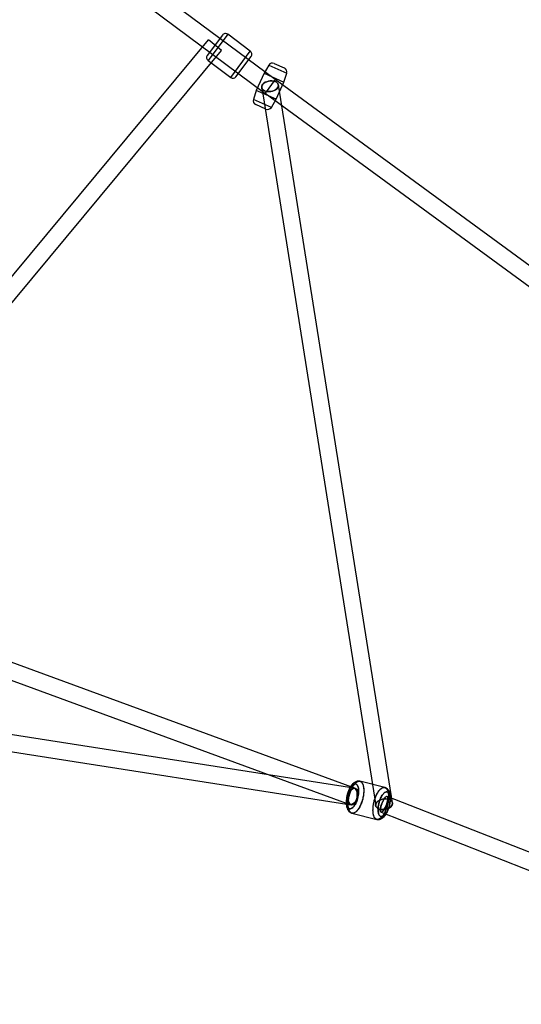
# Model space of a CAD drawing. Extents: x -13947 to 11770, y 5069 to 9665.
# Drawn here: x -5961 to -5427, y 5660 to 6708 of the extents above; entities that cross this region are included whole.
import ezdxf

# ---------------------------------------------------------------- set-up
doc = ezdxf.new("R2010")
doc.units = 0

msp = doc.modelspace()

# ---------------------------------------------------------------- linework, layer by layer
at = {"color": 7, "linetype": 'Continuous'}
for p, q in [((-5689.1, 6644.6), (-6099.3, 6949.6)), ((-6110, 6935.2), (-5699.9, 6630.2)), ((-5760.2, 6686.8), (-6228.9, 6123.2)), ((-5745.2, 6691.9), (-5761.3, 6670.3)), ((-5745.2, 6691.9), (-5761.3, 6670.3)), ((-5739.6, 6692.7), (-5760.5, 6664.7)), ((-5739.6, 6692.7), (-5760.5, 6664.7)), ((-5746.3, 6675.3), (-5760.1, 6686.8)), ((-5746.3, 6675.3), (-5760.1, 6686.8)), ((-5715.5, 6674.8), (-5739.6, 6692.7)), ((-6215.1, 6111.7), (-5746.3, 6675.3)), ((-5736.4, 6646.8), (-5715.5, 6674.8)), ((-5736.4, 6646.8), (-5715.5, 6674.8)), ((-5730.8, 6647.6), (-5714.7, 6669.2)), ((-5730.8, 6647.6), (-5714.7, 6669.2)), ((-5760.5, 6664.7), (-5736.4, 6646.8)), ((-5695.9, 6659.9), (-5700.9, 6651.2)), ((-5695.9, 6659.9), (-5676.8, 6651.4)), ((-5695.9, 6659.9), (-5676.8, 6651.4)), ((-5690.1, 6661.7), (-5679.3, 6656.9)), ((-5690.1, 6661.7), (-5679.3, 6656.9)), ((-5700.9, 6651.2), (-5709.1, 6633)), ((-5700.9, 6651.2), (-5679.9, 6641.8)), ((-5700.9, 6651.2), (-5679.9, 6641.8)), ((-5689.2, 6644.7), (-5699.8, 6630.2)), ((-5689.2, 6644.7), (-5699.8, 6630.2)), ((-5689.1, 6644.6), (-5699.8, 6630.2)), ((-5689.1, 6644.6), (-5699.8, 6630.2)), ((-3755, 5227.9), (-5689.2, 6644.7)), ((-5679.9, 6641.8), (-5676.8, 6651.4)), ((-5703.4, 6636), (-5582, 5871.8)), ((-5703.4, 6636), (-5582, 5871.8)), ((-5688.1, 6623.6), (-5679.9, 6641.8)), ((-5564.2, 5874.6), (-5685.6, 6638.8)), ((-5564.2, 5874.6), (-5685.6, 6638.8)), ((-5709.1, 6633), (-5712.2, 6623.4)), ((-5693.1, 6614.9), (-5712.2, 6623.4)), ((-5693.1, 6614.9), (-5712.2, 6623.4)), ((-5688.1, 6623.6), (-5709.1, 6633)), ((-5688.1, 6623.6), (-5709.1, 6633)), ((-5699.8, 6630.2), (-3765.6, 5213.4)), ((-5693.1, 6614.9), (-5688.1, 6623.6)), ((-5698.9, 6613.1), (-5709.7, 6617.9)), ((-5698.9, 6613.1), (-5709.7, 6617.9)), ((-5603.5, 5890), (-6218.9, 6115.9)), ((-5603.5, 5890), (-6218.9, 6115.9)), ((-6225.1, 6099), (-5609.7, 5873.1)), ((-6225.1, 6099), (-5609.7, 5873.1)), ((-5605.2, 5890.5), (-6091.2, 5966.3)), ((-5605.2, 5890.5), (-6091.2, 5966.3)), ((-6094, 5948.5), (-5608, 5872.7)), ((-6094, 5948.5), (-5608, 5872.7)), ((-5572.4, 5891.1), (-5598.8, 5897.7)), ((-5572.4, 5891.1), (-5598.8, 5897.7)), ((-5090.5, 5693.3), (-5569.8, 5881.6)), ((-5090.5, 5693.3), (-5569.8, 5881.6)), ((-5607.3, 5863.7), (-5580.9, 5857.1)), ((-5607.3, 5863.7), (-5580.9, 5857.1)), ((-5576.4, 5864.8), (-5097.1, 5676.5)), ((-5576.4, 5864.8), (-5097.1, 5676.5))]:
    msp.add_line(p, q, dxfattribs=at)
for points in [[(-5694.5, 6643.1), (-5692.7, 6643.2), (-5691, 6643), (-5689.4, 6642.6), (-5688, 6642), (-5686.9, 6641.1), (-5686.1, 6640.2), (-5685.7, 6639.1), (-5685.6, 6638), (-5685.9, 6636.8), (-5686.5, 6635.7), (-5687.4, 6634.6), (-5688.7, 6633.6), (-5690.2, 6632.8), (-5691.8, 6632.2), (-5693.6, 6631.8), (-5695.4, 6631.7), (-5697.2, 6631.7), (-5698.8, 6632), (-5700.3, 6632.5), (-5701.6, 6633.3), (-5702.5, 6634.1), (-5703.2, 6635.2), (-5703.4, 6636.3), (-5703.3, 6637.4), (-5702.9, 6638.6), (-5702.1, 6639.7), (-5701, 6640.7), (-5699.6, 6641.6), (-5698, 6642.3), (-5696.3, 6642.8)], [(-5694.5, 6643.1), (-5696.3, 6642.8), (-5698, 6642.3), (-5699.6, 6641.6), (-5701, 6640.7), (-5702.1, 6639.7), (-5702.9, 6638.6), (-5703.3, 6637.4), (-5703.4, 6636.3), (-5703.2, 6635.2), (-5702.5, 6634.1), (-5701.6, 6633.3), (-5700.3, 6632.5), (-5698.8, 6632), (-5697.2, 6631.7), (-5695.4, 6631.7), (-5693.6, 6631.8), (-5691.8, 6632.2), (-5690.2, 6632.8), (-5688.7, 6633.6), (-5687.4, 6634.6), (-5686.5, 6635.7), (-5685.9, 6636.8), (-5685.6, 6638), (-5685.7, 6639.1), (-5686.1, 6640.2), (-5686.9, 6641.1), (-5688, 6642), (-5689.4, 6642.6), (-5691, 6643), (-5692.7, 6643.2)], [(-5694.5, 6643.1), (-5692.7, 6643.2), (-5691, 6643), (-5689.4, 6642.6), (-5688, 6642), (-5686.9, 6641.1), (-5686.1, 6640.2), (-5685.7, 6639.1), (-5685.6, 6638), (-5685.9, 6636.8), (-5686.5, 6635.7), (-5687.4, 6634.6), (-5688.7, 6633.6), (-5690.2, 6632.8), (-5691.8, 6632.2), (-5693.6, 6631.8), (-5695.4, 6631.7), (-5697.2, 6631.7), (-5698.8, 6632), (-5700.3, 6632.5), (-5701.6, 6633.3), (-5702.5, 6634.1), (-5703.2, 6635.2), (-5703.4, 6636.3), (-5703.3, 6637.4), (-5702.9, 6638.6), (-5702.1, 6639.7), (-5701, 6640.7), (-5699.6, 6641.6), (-5698, 6642.3), (-5696.3, 6642.8)], [(-5694.5, 6643.1), (-5696.3, 6642.8), (-5698, 6642.3), (-5699.6, 6641.6), (-5701, 6640.7), (-5702.1, 6639.7), (-5702.9, 6638.6), (-5703.3, 6637.4), (-5703.4, 6636.3), (-5703.2, 6635.2), (-5702.5, 6634.1), (-5701.6, 6633.3), (-5700.3, 6632.5), (-5698.8, 6632), (-5697.2, 6631.7), (-5695.4, 6631.7), (-5693.6, 6631.8), (-5691.8, 6632.2), (-5690.2, 6632.8), (-5688.7, 6633.6), (-5687.4, 6634.6), (-5686.5, 6635.7), (-5685.9, 6636.8), (-5685.6, 6638), (-5685.7, 6639.1), (-5686.1, 6640.2), (-5686.9, 6641.1), (-5688, 6642), (-5689.4, 6642.6), (-5691, 6643), (-5692.7, 6643.2)], [(-5612.6, 5880.6), (-5612.3, 5882.2), (-5611.9, 5883.8), (-5611.3, 5885.5), (-5610.9, 5886.7), (-5610.4, 5887.9), (-5609.8, 5889.1), (-5609.3, 5890.2), (-5608.6, 5891.1), (-5608, 5892), (-5607.4, 5892.8), (-5606.7, 5893.4), (-5605.9, 5894.1), (-5605.1, 5894.5), (-5604.4, 5894.7), (-5603.6, 5894.8), (-5602.9, 5894.6), (-5602.3, 5894.2), (-5601.8, 5893.7), (-5601.4, 5893.1), (-5601.1, 5892.4), (-5600.7, 5891.6), (-5600.5, 5890.7), (-5600.3, 5889.6), (-5600.2, 5888.5), (-5600.2, 5887.4), (-5600.2, 5885.8), (-5600.3, 5884.2), (-5600.6, 5882.6), (-5600.9, 5881), (-5601.3, 5879.4), (-5601.8, 5877.7), (-5602.3, 5876.5), (-5602.8, 5875.3), (-5603.3, 5874.1), (-5603.9, 5873), (-5604.5, 5872.1), (-5605.1, 5871.2), (-5605.8, 5870.4), (-5606.4, 5869.8), (-5607.3, 5869.1), (-5608.1, 5868.7), (-5608.8, 5868.5), (-5609.5, 5868.4), (-5610.2, 5868.6), (-5610.9, 5869), (-5611.3, 5869.5), (-5611.7, 5870.1), (-5612.1, 5870.8), (-5612.4, 5871.6), (-5612.6, 5872.5), (-5612.8, 5873.6), (-5612.9, 5874.7), (-5613, 5875.8), (-5612.9, 5877.4), (-5612.8, 5879)], [(-5612.6, 5880.6), (-5612.8, 5879), (-5612.9, 5877.4), (-5613, 5875.8), (-5612.9, 5874.7), (-5612.8, 5873.6), (-5612.6, 5872.5), (-5612.4, 5871.6), (-5612.1, 5870.8), (-5611.7, 5870.1), (-5611.3, 5869.5), (-5610.9, 5869), (-5610.2, 5868.6), (-5609.5, 5868.4), (-5608.8, 5868.5), (-5608.1, 5868.7), (-5607.3, 5869.1), (-5606.4, 5869.8), (-5605.8, 5870.4), (-5605.1, 5871.2), (-5604.5, 5872.1), (-5603.9, 5873), (-5603.3, 5874.1), (-5602.8, 5875.3), (-5602.3, 5876.5), (-5601.8, 5877.7), (-5601.3, 5879.4), (-5600.9, 5881), (-5600.6, 5882.6), (-5600.3, 5884.2), (-5600.2, 5885.8), (-5600.2, 5887.4), (-5600.2, 5888.5), (-5600.3, 5889.6), (-5600.5, 5890.7), (-5600.7, 5891.6), (-5601.1, 5892.4), (-5601.4, 5893.1), (-5601.8, 5893.7), (-5602.3, 5894.2), (-5602.9, 5894.6), (-5603.6, 5894.8), (-5604.4, 5894.7), (-5605.1, 5894.5), (-5605.9, 5894.1), (-5606.7, 5893.4), (-5607.4, 5892.8), (-5608, 5892), (-5608.6, 5891.1), (-5609.3, 5890.2), (-5609.8, 5889.1), (-5610.4, 5887.9), (-5610.9, 5886.7), (-5611.3, 5885.5), (-5611.9, 5883.8), (-5612.3, 5882.2)], [(-5612.6, 5880.6), (-5612.3, 5882.2), (-5611.9, 5883.8), (-5611.3, 5885.5), (-5610.9, 5886.7), (-5610.4, 5887.9), (-5609.8, 5889.1), (-5609.3, 5890.2), (-5608.6, 5891.1), (-5608, 5892), (-5607.4, 5892.8), (-5606.7, 5893.4), (-5605.9, 5894.1), (-5605.1, 5894.5), (-5604.4, 5894.7), (-5603.6, 5894.8), (-5602.9, 5894.6), (-5602.3, 5894.2), (-5601.8, 5893.7), (-5601.4, 5893.1), (-5601.1, 5892.4), (-5600.7, 5891.6), (-5600.5, 5890.7), (-5600.3, 5889.6), (-5600.2, 5888.5), (-5600.2, 5887.4), (-5600.2, 5885.8), (-5600.3, 5884.2), (-5600.6, 5882.6), (-5600.9, 5881), (-5601.3, 5879.4), (-5601.8, 5877.7), (-5602.3, 5876.5), (-5602.8, 5875.3), (-5603.3, 5874.1), (-5603.9, 5873), (-5604.5, 5872.1), (-5605.1, 5871.2), (-5605.8, 5870.4), (-5606.4, 5869.8), (-5607.3, 5869.1), (-5608.1, 5868.7), (-5608.8, 5868.5), (-5609.5, 5868.4), (-5610.2, 5868.6), (-5610.9, 5869), (-5611.3, 5869.5), (-5611.7, 5870.1), (-5612.1, 5870.8), (-5612.4, 5871.6), (-5612.6, 5872.5), (-5612.8, 5873.6), (-5612.9, 5874.7), (-5613, 5875.8), (-5612.9, 5877.4), (-5612.8, 5879)], [(-5612.6, 5880.6), (-5612.8, 5879), (-5612.9, 5877.4), (-5613, 5875.8), (-5612.9, 5874.7), (-5612.8, 5873.6), (-5612.6, 5872.5), (-5612.4, 5871.6), (-5612.1, 5870.8), (-5611.7, 5870.1), (-5611.3, 5869.5), (-5610.9, 5869), (-5610.2, 5868.6), (-5609.5, 5868.4), (-5608.8, 5868.5), (-5608.1, 5868.7), (-5607.3, 5869.1), (-5606.4, 5869.8), (-5605.8, 5870.4), (-5605.1, 5871.2), (-5604.5, 5872.1), (-5603.9, 5873), (-5603.3, 5874.1), (-5602.8, 5875.3), (-5602.3, 5876.5), (-5601.8, 5877.7), (-5601.3, 5879.4), (-5600.9, 5881), (-5600.6, 5882.6), (-5600.3, 5884.2), (-5600.2, 5885.8), (-5600.2, 5887.4), (-5600.2, 5888.5), (-5600.3, 5889.6), (-5600.5, 5890.7), (-5600.7, 5891.6), (-5601.1, 5892.4), (-5601.4, 5893.1), (-5601.8, 5893.7), (-5602.3, 5894.2), (-5602.9, 5894.6), (-5603.6, 5894.8), (-5604.4, 5894.7), (-5605.1, 5894.5), (-5605.9, 5894.1), (-5606.7, 5893.4), (-5607.4, 5892.8), (-5608, 5892), (-5608.6, 5891.1), (-5609.3, 5890.2), (-5609.8, 5889.1), (-5610.4, 5887.9), (-5610.9, 5886.7), (-5611.3, 5885.5), (-5611.9, 5883.8), (-5612.3, 5882.2)], [(-5601.2, 5881.6), (-5601.7, 5879.9), (-5602.4, 5878.2), (-5603.3, 5876.7), (-5604.3, 5875.3), (-5605.4, 5874.3), (-5606.6, 5873.5), (-5607.7, 5873.1), (-5608.9, 5873), (-5609.9, 5873.2), (-5610.8, 5873.8), (-5611.5, 5874.8), (-5612, 5876), (-5612.3, 5877.4), (-5612.4, 5879), (-5612.2, 5880.7), (-5611.8, 5882.5), (-5611.1, 5884.2), (-5610.3, 5885.8), (-5609.4, 5887.2), (-5608.3, 5888.4), (-5607.1, 5889.4), (-5606, 5890), (-5604.8, 5890.2), (-5603.8, 5890.1), (-5602.8, 5889.7), (-5602, 5888.9), (-5601.4, 5887.9), (-5601, 5886.5), (-5600.8, 5885), (-5600.9, 5883.3)], [(-5601.2, 5881.6), (-5600.9, 5883.3), (-5600.8, 5885), (-5601, 5886.5), (-5601.4, 5887.9), (-5602, 5888.9), (-5602.8, 5889.7), (-5603.8, 5890.1), (-5604.8, 5890.2), (-5606, 5890), (-5607.1, 5889.4), (-5608.3, 5888.4), (-5609.4, 5887.2), (-5610.3, 5885.8), (-5611.1, 5884.2), (-5611.8, 5882.5), (-5612.2, 5880.7), (-5612.4, 5879), (-5612.3, 5877.4), (-5612, 5876), (-5611.5, 5874.8), (-5610.8, 5873.8), (-5609.9, 5873.2), (-5608.9, 5873), (-5607.7, 5873.1), (-5606.6, 5873.5), (-5605.4, 5874.3), (-5604.3, 5875.3), (-5603.3, 5876.7), (-5602.4, 5878.2), (-5601.7, 5879.9)], [(-5601.2, 5881.6), (-5601.7, 5879.9), (-5602.4, 5878.2), (-5603.3, 5876.7), (-5604.3, 5875.3), (-5605.4, 5874.3), (-5606.6, 5873.5), (-5607.7, 5873.1), (-5608.9, 5873), (-5609.9, 5873.2), (-5610.8, 5873.8), (-5611.5, 5874.8), (-5612, 5876), (-5612.3, 5877.4), (-5612.4, 5879), (-5612.2, 5880.7), (-5611.8, 5882.5), (-5611.1, 5884.2), (-5610.3, 5885.8), (-5609.4, 5887.2), (-5608.3, 5888.4), (-5607.1, 5889.4), (-5606, 5890), (-5604.8, 5890.2), (-5603.8, 5890.1), (-5602.8, 5889.7), (-5602, 5888.9), (-5601.4, 5887.9), (-5601, 5886.5), (-5600.8, 5885), (-5600.9, 5883.3)], [(-5601.2, 5881.6), (-5600.9, 5883.3), (-5600.8, 5885), (-5601, 5886.5), (-5601.4, 5887.9), (-5602, 5888.9), (-5602.8, 5889.7), (-5603.8, 5890.1), (-5604.8, 5890.2), (-5606, 5890), (-5607.1, 5889.4), (-5608.3, 5888.4), (-5609.4, 5887.2), (-5610.3, 5885.8), (-5611.1, 5884.2), (-5611.8, 5882.5), (-5612.2, 5880.7), (-5612.4, 5879), (-5612.3, 5877.4), (-5612, 5876), (-5611.5, 5874.8), (-5610.8, 5873.8), (-5609.9, 5873.2), (-5608.9, 5873), (-5607.7, 5873.1), (-5606.6, 5873.5), (-5605.4, 5874.3), (-5604.3, 5875.3), (-5603.3, 5876.7), (-5602.4, 5878.2), (-5601.7, 5879.9)], [(-5611.4, 5881.6), (-5611.5, 5879.8), (-5611.4, 5878.1), (-5611.1, 5876.5), (-5610.6, 5875.1), (-5610, 5874), (-5609.2, 5873.2), (-5608.3, 5872.8), (-5607.3, 5872.7), (-5606.3, 5873), (-5605.3, 5873.6), (-5604.4, 5874.5), (-5603.5, 5875.8), (-5602.8, 5877.3), (-5602.2, 5878.9), (-5601.8, 5880.7), (-5601.6, 5882.5), (-5601.7, 5884.3), (-5601.9, 5885.9), (-5602.3, 5887.4), (-5602.8, 5888.7), (-5603.6, 5889.6), (-5604.4, 5890.2), (-5605.3, 5890.5), (-5606.3, 5890.4), (-5607.3, 5890), (-5608.3, 5889.2), (-5609.2, 5888.1), (-5610, 5886.7), (-5610.6, 5885.1), (-5611.1, 5883.4)], [(-5611.4, 5881.6), (-5611.1, 5883.4), (-5610.6, 5885.1), (-5610, 5886.7), (-5609.2, 5888.1), (-5608.3, 5889.2), (-5607.3, 5890), (-5606.3, 5890.4), (-5605.3, 5890.5), (-5604.4, 5890.2), (-5603.6, 5889.6), (-5602.8, 5888.7), (-5602.3, 5887.4), (-5601.9, 5885.9), (-5601.7, 5884.3), (-5601.6, 5882.5), (-5601.8, 5880.7), (-5602.2, 5878.9), (-5602.8, 5877.3), (-5603.5, 5875.8), (-5604.4, 5874.5), (-5605.3, 5873.6), (-5606.3, 5873), (-5607.3, 5872.7), (-5608.3, 5872.8), (-5609.2, 5873.2), (-5610, 5874), (-5610.6, 5875.1), (-5611.1, 5876.5), (-5611.4, 5878.1), (-5611.5, 5879.8)], [(-5611.4, 5881.6), (-5611.5, 5879.8), (-5611.4, 5878.1), (-5611.1, 5876.5), (-5610.6, 5875.1), (-5610, 5874), (-5609.2, 5873.2), (-5608.3, 5872.8), (-5607.3, 5872.7), (-5606.3, 5873), (-5605.3, 5873.6), (-5604.4, 5874.5), (-5603.5, 5875.8), (-5602.8, 5877.3), (-5602.2, 5878.9), (-5601.8, 5880.7), (-5601.6, 5882.5), (-5601.7, 5884.3), (-5601.9, 5885.9), (-5602.3, 5887.4), (-5602.8, 5888.7), (-5603.6, 5889.6), (-5604.4, 5890.2), (-5605.3, 5890.5), (-5606.3, 5890.4), (-5607.3, 5890), (-5608.3, 5889.2), (-5609.2, 5888.1), (-5610, 5886.7), (-5610.6, 5885.1), (-5611.1, 5883.4)], [(-5611.4, 5881.6), (-5611.1, 5883.4), (-5610.6, 5885.1), (-5610, 5886.7), (-5609.2, 5888.1), (-5608.3, 5889.2), (-5607.3, 5890), (-5606.3, 5890.4), (-5605.3, 5890.5), (-5604.4, 5890.2), (-5603.6, 5889.6), (-5602.8, 5888.7), (-5602.3, 5887.4), (-5601.9, 5885.9), (-5601.7, 5884.3), (-5601.6, 5882.5), (-5601.8, 5880.7), (-5602.2, 5878.9), (-5602.8, 5877.3), (-5603.5, 5875.8), (-5604.4, 5874.5), (-5605.3, 5873.6), (-5606.3, 5873), (-5607.3, 5872.7), (-5608.3, 5872.8), (-5609.2, 5873.2), (-5610, 5874), (-5610.6, 5875.1), (-5611.1, 5876.5), (-5611.4, 5878.1), (-5611.5, 5879.8)], [(-5610.8, 5879.4), (-5610.6, 5880.6), (-5610.4, 5881.7), (-5610.1, 5882.9), (-5609.8, 5884.1), (-5609.4, 5885.2), (-5609, 5886.4), (-5608.6, 5887.5), (-5608.2, 5888.5), (-5607.7, 5889.5), (-5607.2, 5890.5), (-5606.7, 5891.5), (-5606.2, 5892.4), (-5605.7, 5893.2), (-5605.1, 5894), (-5604.5, 5894.7), (-5604, 5895.3), (-5603.4, 5895.9), (-5602.8, 5896.4), (-5602.3, 5896.8), (-5601.7, 5897.2), (-5601.1, 5897.5), (-5600.6, 5897.6), (-5600, 5897.8), (-5599.5, 5897.8), (-5599, 5897.7), (-5598.5, 5897.6), (-5598, 5897.4), (-5597.6, 5897.1), (-5597.2, 5896.7), (-5596.8, 5896.3), (-5596.4, 5895.8), (-5596.1, 5895.2), (-5595.8, 5894.5), (-5595.5, 5893.8), (-5595.3, 5893), (-5595.1, 5892.1), (-5595, 5891.2), (-5594.9, 5890.3), (-5594.8, 5889.3), (-5594.7, 5888.3), (-5594.8, 5887.2), (-5594.8, 5886.1), (-5594.9, 5884.9), (-5595, 5883.8), (-5595.2, 5882.6), (-5595.4, 5881.5), (-5595.6, 5880.3), (-5595.9, 5879.1), (-5596.2, 5877.9), (-5596.5, 5876.8), (-5596.9, 5875.6), (-5597.3, 5874.5), (-5597.7, 5873.4), (-5598.2, 5872.4), (-5598.6, 5871.4), (-5599.1, 5870.4), (-5599.6, 5869.5), (-5600.2, 5868.6), (-5600.7, 5867.8), (-5601.3, 5867.1), (-5601.8, 5866.4), (-5602.4, 5865.8), (-5603, 5865.3), (-5603.6, 5864.8), (-5604.1, 5864.4), (-5604.7, 5864.1), (-5605.3, 5863.9), (-5605.8, 5863.7), (-5606.3, 5863.7), (-5606.9, 5863.7), (-5607.4, 5863.8), (-5607.8, 5863.9), (-5608.3, 5864.2), (-5608.7, 5864.5), (-5609.1, 5864.9), (-5609.5, 5865.4), (-5609.9, 5866), (-5610.2, 5866.6), (-5610.4, 5867.3), (-5610.7, 5868), (-5610.9, 5868.9), (-5611.1, 5869.7), (-5611.2, 5870.7), (-5611.3, 5871.6), (-5611.4, 5872.7), (-5611.4, 5873.7), (-5611.3, 5874.8), (-5611.3, 5875.9), (-5611.2, 5877.1), (-5611, 5878.2)], [(-5605.9, 5863.7), (-5606.5, 5863.6), (-5607, 5863.7), (-5607.5, 5863.8), (-5608, 5864), (-5608.4, 5864.3), (-5608.8, 5864.6), (-5609.2, 5865), (-5609.6, 5865.5), (-5609.9, 5866.1), (-5610.2, 5866.8), (-5610.5, 5867.5), (-5610.7, 5868.2), (-5610.9, 5869.1), (-5611.1, 5870), (-5611.2, 5870.9), (-5611.3, 5871.9), (-5611.4, 5872.9), (-5611.4, 5874), (-5611.3, 5875.1), (-5611.3, 5876.2), (-5611.1, 5877.4), (-5611, 5878.5), (-5610.8, 5879.7), (-5610.6, 5880.9), (-5610.3, 5882), (-5610, 5883.2), (-5609.7, 5884.4), (-5609.3, 5885.5), (-5608.9, 5886.6), (-5608.5, 5887.7), (-5608.1, 5888.8), (-5607.6, 5889.8), (-5607.1, 5890.8), (-5606.6, 5891.7), (-5606.1, 5892.6), (-5605.5, 5893.4), (-5605, 5894.2), (-5604.4, 5894.8), (-5603.8, 5895.5), (-5603.3, 5896), (-5602.7, 5896.5), (-5602.1, 5896.9), (-5601.6, 5897.3), (-5601, 5897.5), (-5600.4, 5897.7), (-5599.9, 5897.8), (-5599.4, 5897.8), (-5598.9, 5897.7), (-5598.4, 5897.6), (-5597.9, 5897.3), (-5597.5, 5897), (-5597.1, 5896.6), (-5596.7, 5896.2), (-5596.3, 5895.6), (-5596, 5895), (-5595.7, 5894.3), (-5595.5, 5893.6), (-5595.3, 5892.8), (-5595.1, 5891.9), (-5594.9, 5891), (-5594.8, 5890), (-5594.8, 5889), (-5594.7, 5888), (-5594.8, 5886.9), (-5594.8, 5885.8), (-5594.9, 5884.7), (-5595, 5883.5), (-5595.2, 5882.3), (-5595.4, 5881.2), (-5595.7, 5880), (-5595.9, 5878.8), (-5596.3, 5877.6), (-5596.6, 5876.5), (-5597, 5875.4), (-5597.4, 5874.3), (-5597.8, 5873.2), (-5598.3, 5872.1), (-5598.8, 5871.1), (-5599.3, 5870.2), (-5599.8, 5869.3), (-5600.3, 5868.4), (-5600.9, 5867.7), (-5601.4, 5866.9), (-5602, 5866.3), (-5602.6, 5865.7), (-5603.1, 5865.2), (-5603.7, 5864.7), (-5604.3, 5864.3), (-5604.8, 5864), (-5605.4, 5863.8)], [(-5610.8, 5879.4), (-5610.6, 5880.6), (-5610.4, 5881.7), (-5610.1, 5882.9), (-5609.8, 5884.1), (-5609.4, 5885.2), (-5609, 5886.4), (-5608.6, 5887.5), (-5608.2, 5888.5), (-5607.7, 5889.5), (-5607.2, 5890.5), (-5606.7, 5891.5), (-5606.2, 5892.4), (-5605.7, 5893.2), (-5605.1, 5894), (-5604.5, 5894.7), (-5604, 5895.3), (-5603.4, 5895.9), (-5602.8, 5896.4), (-5602.3, 5896.8), (-5601.7, 5897.2), (-5601.1, 5897.5), (-5600.6, 5897.6), (-5600, 5897.8), (-5599.5, 5897.8), (-5599, 5897.7), (-5598.5, 5897.6), (-5598, 5897.4), (-5597.6, 5897.1), (-5597.2, 5896.7), (-5596.8, 5896.3), (-5596.4, 5895.8), (-5596.1, 5895.2), (-5595.8, 5894.5), (-5595.5, 5893.8), (-5595.3, 5893), (-5595.1, 5892.1), (-5595, 5891.2), (-5594.9, 5890.3), (-5594.8, 5889.3), (-5594.7, 5888.3), (-5594.8, 5887.2), (-5594.8, 5886.1), (-5594.9, 5884.9), (-5595, 5883.8), (-5595.2, 5882.6), (-5595.4, 5881.5), (-5595.6, 5880.3), (-5595.9, 5879.1), (-5596.2, 5877.9), (-5596.5, 5876.8), (-5596.9, 5875.6), (-5597.3, 5874.5), (-5597.7, 5873.4), (-5598.2, 5872.4), (-5598.6, 5871.4), (-5599.1, 5870.4), (-5599.6, 5869.5), (-5600.2, 5868.6), (-5600.7, 5867.8), (-5601.3, 5867.1), (-5601.8, 5866.4), (-5602.4, 5865.8), (-5603, 5865.3), (-5603.6, 5864.8), (-5604.1, 5864.4), (-5604.7, 5864.1), (-5605.3, 5863.9), (-5605.8, 5863.7), (-5606.3, 5863.7), (-5606.9, 5863.7), (-5607.4, 5863.8), (-5607.8, 5863.9), (-5608.3, 5864.2), (-5608.7, 5864.5), (-5609.1, 5864.9), (-5609.5, 5865.4), (-5609.9, 5866), (-5610.2, 5866.6), (-5610.4, 5867.3), (-5610.7, 5868), (-5610.9, 5868.9), (-5611.1, 5869.7), (-5611.2, 5870.7), (-5611.3, 5871.6), (-5611.4, 5872.7), (-5611.4, 5873.7), (-5611.3, 5874.8), (-5611.3, 5875.9), (-5611.2, 5877.1), (-5611, 5878.2)], [(-5605.9, 5863.7), (-5606.5, 5863.6), (-5607, 5863.7), (-5607.5, 5863.8), (-5608, 5864), (-5608.4, 5864.3), (-5608.8, 5864.6), (-5609.2, 5865), (-5609.6, 5865.5), (-5609.9, 5866.1), (-5610.2, 5866.8), (-5610.5, 5867.5), (-5610.7, 5868.2), (-5610.9, 5869.1), (-5611.1, 5870), (-5611.2, 5870.9), (-5611.3, 5871.9), (-5611.4, 5872.9), (-5611.4, 5874), (-5611.3, 5875.1), (-5611.3, 5876.2), (-5611.1, 5877.4), (-5611, 5878.5), (-5610.8, 5879.7), (-5610.6, 5880.9), (-5610.3, 5882), (-5610, 5883.2), (-5609.7, 5884.4), (-5609.3, 5885.5), (-5608.9, 5886.6), (-5608.5, 5887.7), (-5608.1, 5888.8), (-5607.6, 5889.8), (-5607.1, 5890.8), (-5606.6, 5891.7), (-5606.1, 5892.6), (-5605.5, 5893.4), (-5605, 5894.2), (-5604.4, 5894.8), (-5603.8, 5895.5), (-5603.3, 5896), (-5602.7, 5896.5), (-5602.1, 5896.9), (-5601.6, 5897.3), (-5601, 5897.5), (-5600.4, 5897.7), (-5599.9, 5897.8), (-5599.4, 5897.8), (-5598.9, 5897.7), (-5598.4, 5897.6), (-5597.9, 5897.3), (-5597.5, 5897), (-5597.1, 5896.6), (-5596.7, 5896.2), (-5596.3, 5895.6), (-5596, 5895), (-5595.7, 5894.3), (-5595.5, 5893.6), (-5595.3, 5892.8), (-5595.1, 5891.9), (-5594.9, 5891), (-5594.8, 5890), (-5594.8, 5889), (-5594.7, 5888), (-5594.8, 5886.9), (-5594.8, 5885.8), (-5594.9, 5884.7), (-5595, 5883.5), (-5595.2, 5882.3), (-5595.4, 5881.2), (-5595.7, 5880), (-5595.9, 5878.8), (-5596.3, 5877.6), (-5596.6, 5876.5), (-5597, 5875.4), (-5597.4, 5874.3), (-5597.8, 5873.2), (-5598.3, 5872.1), (-5598.8, 5871.1), (-5599.3, 5870.2), (-5599.8, 5869.3), (-5600.3, 5868.4), (-5600.9, 5867.7), (-5601.4, 5866.9), (-5602, 5866.3), (-5602.6, 5865.7), (-5603.1, 5865.2), (-5603.7, 5864.7), (-5604.3, 5864.3), (-5604.8, 5864), (-5605.4, 5863.8)], [(-5573.8, 5891.1), (-5573.2, 5891.2), (-5572.7, 5891.1), (-5572.2, 5891), (-5571.8, 5890.8), (-5571.3, 5890.6), (-5570.9, 5890.2), (-5570.5, 5889.8), (-5570.1, 5889.3), (-5569.8, 5888.7), (-5569.5, 5888.1), (-5569.2, 5887.4), (-5569, 5886.6), (-5568.8, 5885.8), (-5568.6, 5884.9), (-5568.5, 5883.9), (-5568.4, 5882.9), (-5568.4, 5881.9), (-5568.3, 5880.8), (-5568.4, 5879.7), (-5568.5, 5878.6), (-5568.6, 5877.5), (-5568.7, 5876.3), (-5568.9, 5875.1), (-5569.1, 5874), (-5569.4, 5872.8), (-5569.7, 5871.6), (-5570, 5870.5), (-5570.4, 5869.3), (-5570.8, 5868.2), (-5571.2, 5867.1), (-5571.6, 5866), (-5572.1, 5865), (-5572.6, 5864), (-5573.1, 5863.1), (-5573.6, 5862.2), (-5574.2, 5861.4), (-5574.7, 5860.7), (-5575.3, 5860), (-5575.9, 5859.3), (-5576.4, 5858.8), (-5577, 5858.3), (-5577.6, 5857.9), (-5578.2, 5857.6), (-5578.7, 5857.3), (-5579.3, 5857.1), (-5579.8, 5857.1), (-5580.3, 5857), (-5580.8, 5857.1), (-5581.3, 5857.3), (-5581.8, 5857.5), (-5582.2, 5857.8), (-5582.6, 5858.2), (-5583, 5858.7), (-5583.4, 5859.2), (-5583.7, 5859.8), (-5584, 5860.5), (-5584.2, 5861.2), (-5584.5, 5862), (-5584.6, 5862.9), (-5584.8, 5863.8), (-5584.9, 5864.8), (-5584.9, 5865.8), (-5585, 5866.8), (-5584.9, 5867.9), (-5584.9, 5869), (-5584.8, 5870.2), (-5584.7, 5871.3), (-5584.5, 5872.5), (-5584.3, 5873.7), (-5584, 5874.8), (-5583.8, 5876), (-5583.5, 5877.2), (-5583.1, 5878.3), (-5582.7, 5879.5), (-5582.3, 5880.6), (-5581.9, 5881.6), (-5581.4, 5882.7), (-5581, 5883.7), (-5580.4, 5884.6), (-5579.9, 5885.5), (-5579.4, 5886.4), (-5578.8, 5887.2), (-5578.3, 5887.9), (-5577.7, 5888.6), (-5577.2, 5889.2), (-5576.6, 5889.7), (-5576, 5890.1), (-5575.4, 5890.5), (-5574.9, 5890.8), (-5574.3, 5891)], [(-5584.4, 5872.8), (-5584.2, 5874), (-5584, 5875.1), (-5583.7, 5876.3), (-5583.4, 5877.5), (-5583, 5878.6), (-5582.6, 5879.7), (-5582.2, 5880.8), (-5581.8, 5881.9), (-5581.3, 5882.9), (-5580.8, 5883.9), (-5580.3, 5884.9), (-5579.8, 5885.8), (-5579.3, 5886.6), (-5578.7, 5887.4), (-5578.1, 5888.1), (-5577.6, 5888.7), (-5577, 5889.3), (-5576.4, 5889.8), (-5575.9, 5890.2), (-5575.3, 5890.6), (-5574.7, 5890.8), (-5574.2, 5891), (-5573.6, 5891.1), (-5573.1, 5891.2), (-5572.6, 5891.1), (-5572.1, 5891), (-5571.6, 5890.8), (-5571.2, 5890.5), (-5570.8, 5890.1), (-5570.4, 5889.7), (-5570, 5889.2), (-5569.7, 5888.6), (-5569.4, 5887.9), (-5569.1, 5887.2), (-5568.9, 5886.4), (-5568.7, 5885.5), (-5568.6, 5884.6), (-5568.5, 5883.7), (-5568.4, 5882.7), (-5568.3, 5881.6), (-5568.4, 5880.6), (-5568.4, 5879.5), (-5568.5, 5878.3), (-5568.6, 5877.2), (-5568.8, 5876), (-5569, 5874.8), (-5569.2, 5873.7), (-5569.5, 5872.5), (-5569.8, 5871.3), (-5570.1, 5870.2), (-5570.5, 5869), (-5570.9, 5867.9), (-5571.3, 5866.8), (-5571.8, 5865.8), (-5572.2, 5864.8), (-5572.7, 5863.8), (-5573.2, 5862.9), (-5573.8, 5862), (-5574.3, 5861.2), (-5574.9, 5860.5), (-5575.4, 5859.8), (-5576, 5859.2), (-5576.6, 5858.7), (-5577.2, 5858.2), (-5577.7, 5857.8), (-5578.3, 5857.5), (-5578.9, 5857.3), (-5579.4, 5857.1), (-5579.9, 5857), (-5580.5, 5857.1), (-5581, 5857.1), (-5581.4, 5857.3), (-5581.9, 5857.6), (-5582.3, 5857.9), (-5582.7, 5858.3), (-5583.1, 5858.8), (-5583.5, 5859.3), (-5583.8, 5860), (-5584, 5860.7), (-5584.3, 5861.4), (-5584.5, 5862.2), (-5584.7, 5863.1), (-5584.8, 5864), (-5584.9, 5865), (-5584.9, 5866), (-5585, 5867.1), (-5584.9, 5868.2), (-5584.9, 5869.3), (-5584.8, 5870.5), (-5584.6, 5871.6)], [(-5573.8, 5891.1), (-5573.2, 5891.2), (-5572.7, 5891.1), (-5572.2, 5891), (-5571.8, 5890.8), (-5571.3, 5890.6), (-5570.9, 5890.2), (-5570.5, 5889.8), (-5570.1, 5889.3), (-5569.8, 5888.7), (-5569.5, 5888.1), (-5569.2, 5887.4), (-5569, 5886.6), (-5568.8, 5885.8), (-5568.6, 5884.9), (-5568.5, 5883.9), (-5568.4, 5882.9), (-5568.4, 5881.9), (-5568.3, 5880.8), (-5568.4, 5879.7), (-5568.5, 5878.6), (-5568.6, 5877.5), (-5568.7, 5876.3), (-5568.9, 5875.1), (-5569.1, 5874), (-5569.4, 5872.8), (-5569.7, 5871.6), (-5570, 5870.5), (-5570.4, 5869.3), (-5570.8, 5868.2), (-5571.2, 5867.1), (-5571.6, 5866), (-5572.1, 5865), (-5572.6, 5864), (-5573.1, 5863.1), (-5573.6, 5862.2), (-5574.2, 5861.4), (-5574.7, 5860.7), (-5575.3, 5860), (-5575.9, 5859.3), (-5576.4, 5858.8), (-5577, 5858.3), (-5577.6, 5857.9), (-5578.2, 5857.6), (-5578.7, 5857.3), (-5579.3, 5857.1), (-5579.8, 5857.1), (-5580.3, 5857), (-5580.8, 5857.1), (-5581.3, 5857.3), (-5581.8, 5857.5), (-5582.2, 5857.8), (-5582.6, 5858.2), (-5583, 5858.7), (-5583.4, 5859.2), (-5583.7, 5859.8), (-5584, 5860.5), (-5584.2, 5861.2), (-5584.5, 5862), (-5584.6, 5862.9), (-5584.8, 5863.8), (-5584.9, 5864.8), (-5584.9, 5865.8), (-5585, 5866.8), (-5584.9, 5867.9), (-5584.9, 5869), (-5584.8, 5870.2), (-5584.7, 5871.3), (-5584.5, 5872.5), (-5584.3, 5873.7), (-5584, 5874.8), (-5583.8, 5876), (-5583.5, 5877.2), (-5583.1, 5878.3), (-5582.7, 5879.5), (-5582.3, 5880.6), (-5581.9, 5881.6), (-5581.4, 5882.7), (-5581, 5883.7), (-5580.4, 5884.6), (-5579.9, 5885.5), (-5579.4, 5886.4), (-5578.8, 5887.2), (-5578.3, 5887.9), (-5577.7, 5888.6), (-5577.2, 5889.2), (-5576.6, 5889.7), (-5576, 5890.1), (-5575.4, 5890.5), (-5574.9, 5890.8), (-5574.3, 5891)], [(-5584.4, 5872.8), (-5584.2, 5874), (-5584, 5875.1), (-5583.7, 5876.3), (-5583.4, 5877.5), (-5583, 5878.6), (-5582.6, 5879.7), (-5582.2, 5880.8), (-5581.8, 5881.9), (-5581.3, 5882.9), (-5580.8, 5883.9), (-5580.3, 5884.9), (-5579.8, 5885.8), (-5579.3, 5886.6), (-5578.7, 5887.4), (-5578.1, 5888.1), (-5577.6, 5888.7), (-5577, 5889.3), (-5576.4, 5889.8), (-5575.9, 5890.2), (-5575.3, 5890.6), (-5574.7, 5890.8), (-5574.2, 5891), (-5573.6, 5891.1), (-5573.1, 5891.2), (-5572.6, 5891.1), (-5572.1, 5891), (-5571.6, 5890.8), (-5571.2, 5890.5), (-5570.8, 5890.1), (-5570.4, 5889.7), (-5570, 5889.2), (-5569.7, 5888.6), (-5569.4, 5887.9), (-5569.1, 5887.2), (-5568.9, 5886.4), (-5568.7, 5885.5), (-5568.6, 5884.6), (-5568.5, 5883.7), (-5568.4, 5882.7), (-5568.3, 5881.6), (-5568.4, 5880.6), (-5568.4, 5879.5), (-5568.5, 5878.3), (-5568.6, 5877.2), (-5568.8, 5876), (-5569, 5874.8), (-5569.2, 5873.7), (-5569.5, 5872.5), (-5569.8, 5871.3), (-5570.1, 5870.2), (-5570.5, 5869), (-5570.9, 5867.9), (-5571.3, 5866.8), (-5571.8, 5865.8), (-5572.2, 5864.8), (-5572.7, 5863.8), (-5573.2, 5862.9), (-5573.8, 5862), (-5574.3, 5861.2), (-5574.9, 5860.5), (-5575.4, 5859.8), (-5576, 5859.2), (-5576.6, 5858.7), (-5577.2, 5858.2), (-5577.7, 5857.8), (-5578.3, 5857.5), (-5578.9, 5857.3), (-5579.4, 5857.1), (-5579.9, 5857), (-5580.5, 5857.1), (-5581, 5857.1), (-5581.4, 5857.3), (-5581.9, 5857.6), (-5582.3, 5857.9), (-5582.7, 5858.3), (-5583.1, 5858.8), (-5583.5, 5859.3), (-5583.8, 5860), (-5584, 5860.7), (-5584.3, 5861.4), (-5584.5, 5862.2), (-5584.7, 5863.1), (-5584.8, 5864), (-5584.9, 5865), (-5584.9, 5866), (-5585, 5867.1), (-5584.9, 5868.2), (-5584.9, 5869.3), (-5584.8, 5870.5), (-5584.6, 5871.6)], [(-5579.1, 5872.2), (-5579.4, 5870.6), (-5579.5, 5869), (-5579.5, 5867.4), (-5579.5, 5866.3), (-5579.4, 5865.2), (-5579.2, 5864.2), (-5579, 5863.2), (-5578.7, 5862.4), (-5578.3, 5861.7), (-5577.9, 5861.1), (-5577.4, 5860.6), (-5576.8, 5860.2), (-5576.1, 5860.1), (-5575.4, 5860.1), (-5574.6, 5860.3), (-5573.8, 5860.7), (-5573, 5861.4), (-5572.3, 5862), (-5571.7, 5862.8), (-5571.1, 5863.7), (-5570.5, 5864.7), (-5569.9, 5865.7), (-5569.3, 5866.9), (-5568.8, 5868.1), (-5568.4, 5869.3), (-5567.8, 5871), (-5567.4, 5872.6), (-5567.1, 5874.2), (-5566.9, 5875.8), (-5566.8, 5877.4), (-5566.7, 5879), (-5566.8, 5880.2), (-5566.9, 5881.3), (-5567.1, 5882.3), (-5567.3, 5883.2), (-5567.6, 5884.1), (-5568, 5884.8), (-5568.4, 5885.4), (-5568.9, 5885.8), (-5569.5, 5886.2), (-5570.2, 5886.4), (-5570.9, 5886.4), (-5571.7, 5886.1), (-5572.5, 5885.7), (-5573.3, 5885.1), (-5573.9, 5884.4), (-5574.6, 5883.7), (-5575.2, 5882.8), (-5575.8, 5881.8), (-5576.4, 5880.7), (-5576.9, 5879.6), (-5577.4, 5878.4), (-5577.9, 5877.1), (-5578.4, 5875.5), (-5578.8, 5873.8)], [(-5579.1, 5872.2), (-5578.8, 5873.8), (-5578.4, 5875.5), (-5577.9, 5877.1), (-5577.4, 5878.4), (-5576.9, 5879.6), (-5576.4, 5880.7), (-5575.8, 5881.8), (-5575.2, 5882.8), (-5574.6, 5883.7), (-5573.9, 5884.4), (-5573.3, 5885.1), (-5572.5, 5885.7), (-5571.7, 5886.1), (-5570.9, 5886.4), (-5570.2, 5886.4), (-5569.5, 5886.2), (-5568.9, 5885.8), (-5568.4, 5885.4), (-5568, 5884.8), (-5567.6, 5884.1), (-5567.3, 5883.2), (-5567.1, 5882.3), (-5566.9, 5881.3), (-5566.8, 5880.2), (-5566.7, 5879), (-5566.8, 5877.4), (-5566.9, 5875.8), (-5567.1, 5874.2), (-5567.4, 5872.6), (-5567.8, 5871), (-5568.4, 5869.3), (-5568.8, 5868.1), (-5569.3, 5866.9), (-5569.9, 5865.7), (-5570.5, 5864.7), (-5571.1, 5863.7), (-5571.7, 5862.8), (-5572.3, 5862), (-5573, 5861.4), (-5573.8, 5860.7), (-5574.6, 5860.3), (-5575.4, 5860.1), (-5576.1, 5860.1), (-5576.8, 5860.2), (-5577.4, 5860.6), (-5577.9, 5861.1), (-5578.3, 5861.7), (-5578.7, 5862.4), (-5579, 5863.2), (-5579.2, 5864.2), (-5579.4, 5865.2), (-5579.5, 5866.3), (-5579.5, 5867.4), (-5579.5, 5869), (-5579.4, 5870.6)], [(-5579.1, 5872.2), (-5579.4, 5870.6), (-5579.5, 5869), (-5579.5, 5867.4), (-5579.5, 5866.3), (-5579.4, 5865.2), (-5579.2, 5864.2), (-5579, 5863.2), (-5578.7, 5862.4), (-5578.3, 5861.7), (-5577.9, 5861.1), (-5577.4, 5860.6), (-5576.8, 5860.2), (-5576.1, 5860.1), (-5575.4, 5860.1), (-5574.6, 5860.3), (-5573.8, 5860.7), (-5573, 5861.4), (-5572.3, 5862), (-5571.7, 5862.8), (-5571.1, 5863.7), (-5570.5, 5864.7), (-5569.9, 5865.7), (-5569.3, 5866.9), (-5568.8, 5868.1), (-5568.4, 5869.3), (-5567.8, 5871), (-5567.4, 5872.6), (-5567.1, 5874.2), (-5566.9, 5875.8), (-5566.8, 5877.4), (-5566.7, 5879), (-5566.8, 5880.2), (-5566.9, 5881.3), (-5567.1, 5882.3), (-5567.3, 5883.2), (-5567.6, 5884.1), (-5568, 5884.8), (-5568.4, 5885.4), (-5568.9, 5885.8), (-5569.5, 5886.2), (-5570.2, 5886.4), (-5570.9, 5886.4), (-5571.7, 5886.1), (-5572.5, 5885.7), (-5573.3, 5885.1), (-5573.9, 5884.4), (-5574.6, 5883.7), (-5575.2, 5882.8), (-5575.8, 5881.8), (-5576.4, 5880.7), (-5576.9, 5879.6), (-5577.4, 5878.4), (-5577.9, 5877.1), (-5578.4, 5875.5), (-5578.8, 5873.8)], [(-5579.1, 5872.2), (-5578.8, 5873.8), (-5578.4, 5875.5), (-5577.9, 5877.1), (-5577.4, 5878.4), (-5576.9, 5879.6), (-5576.4, 5880.7), (-5575.8, 5881.8), (-5575.2, 5882.8), (-5574.6, 5883.7), (-5573.9, 5884.4), (-5573.3, 5885.1), (-5572.5, 5885.7), (-5571.7, 5886.1), (-5570.9, 5886.4), (-5570.2, 5886.4), (-5569.5, 5886.2), (-5568.9, 5885.8), (-5568.4, 5885.4), (-5568, 5884.8), (-5567.6, 5884.1), (-5567.3, 5883.2), (-5567.1, 5882.3), (-5566.9, 5881.3), (-5566.8, 5880.2), (-5566.7, 5879), (-5566.8, 5877.4), (-5566.9, 5875.8), (-5567.1, 5874.2), (-5567.4, 5872.6), (-5567.8, 5871), (-5568.4, 5869.3), (-5568.8, 5868.1), (-5569.3, 5866.9), (-5569.9, 5865.7), (-5570.5, 5864.7), (-5571.1, 5863.7), (-5571.7, 5862.8), (-5572.3, 5862), (-5573, 5861.4), (-5573.8, 5860.7), (-5574.6, 5860.3), (-5575.4, 5860.1), (-5576.1, 5860.1), (-5576.8, 5860.2), (-5577.4, 5860.6), (-5577.9, 5861.1), (-5578.3, 5861.7), (-5578.7, 5862.4), (-5579, 5863.2), (-5579.2, 5864.2), (-5579.4, 5865.2), (-5579.5, 5866.3), (-5579.5, 5867.4), (-5579.5, 5869), (-5579.4, 5870.6)], [(-5576.4, 5864.8), (-5576.8, 5865.2), (-5577.1, 5865.9), (-5577.2, 5866.9), (-5577.1, 5868.1), (-5576.9, 5869.6), (-5576.5, 5871.2), (-5575.9, 5872.9), (-5575.3, 5874.6), (-5574.6, 5876.2), (-5573.8, 5877.7), (-5573, 5879.1), (-5572.2, 5880.2), (-5571.4, 5881), (-5570.7, 5881.5), (-5570.1, 5881.7), (-5569.6, 5881.5), (-5569.3, 5880.9), (-5569.1, 5880.1), (-5569.1, 5879), (-5569.3, 5877.6), (-5569.6, 5876.1), (-5570, 5874.4), (-5570.6, 5872.7), (-5571.3, 5871), (-5572.1, 5869.5), (-5572.9, 5868), (-5573.7, 5866.8), (-5574.5, 5865.8), (-5575.2, 5865.2), (-5575.9, 5864.8)], [(-5576.4, 5864.8), (-5576.8, 5865.2), (-5577.1, 5865.9), (-5577.2, 5866.9), (-5577.1, 5868.1), (-5576.9, 5869.6), (-5576.5, 5871.2), (-5575.9, 5872.9), (-5575.3, 5874.6), (-5574.6, 5876.2), (-5573.8, 5877.7), (-5573, 5879.1), (-5572.2, 5880.2), (-5571.4, 5881), (-5570.7, 5881.5), (-5570.1, 5881.7), (-5569.6, 5881.5), (-5569.3, 5880.9), (-5569.1, 5880.1), (-5569.1, 5879), (-5569.3, 5877.6), (-5569.6, 5876.1), (-5570, 5874.4), (-5570.6, 5872.7), (-5571.3, 5871), (-5572.1, 5869.5), (-5572.9, 5868), (-5573.7, 5866.8), (-5574.5, 5865.8), (-5575.2, 5865.2), (-5575.9, 5864.8)], [(-5569.8, 5881.6), (-5570.4, 5881.6), (-5571, 5881.3), (-5571.8, 5880.6), (-5572.6, 5879.7), (-5573.4, 5878.4), (-5574.2, 5877), (-5575, 5875.4), (-5575.6, 5873.7), (-5576.2, 5872), (-5576.7, 5870.4), (-5577, 5868.8), (-5577.2, 5867.5), (-5577.1, 5866.3), (-5577, 5865.5), (-5576.6, 5865), (-5576.2, 5864.8), (-5575.6, 5865), (-5574.9, 5865.5), (-5574.1, 5866.3), (-5573.3, 5867.4), (-5572.5, 5868.7), (-5571.7, 5870.2), (-5571, 5871.9), (-5570.3, 5873.6), (-5569.8, 5875.3), (-5569.4, 5876.9), (-5569.2, 5878.3), (-5569.1, 5879.6), (-5569.2, 5880.6), (-5569.4, 5881.2)], [(-5569.8, 5881.6), (-5570.4, 5881.6), (-5571, 5881.3), (-5571.8, 5880.6), (-5572.6, 5879.7), (-5573.4, 5878.4), (-5574.2, 5877), (-5575, 5875.4), (-5575.6, 5873.7), (-5576.2, 5872), (-5576.7, 5870.4), (-5577, 5868.8), (-5577.2, 5867.5), (-5577.1, 5866.3), (-5577, 5865.5), (-5576.6, 5865), (-5576.2, 5864.8), (-5575.6, 5865), (-5574.9, 5865.5), (-5574.1, 5866.3), (-5573.3, 5867.4), (-5572.5, 5868.7), (-5571.7, 5870.2), (-5571, 5871.9), (-5570.3, 5873.6), (-5569.8, 5875.3), (-5569.4, 5876.9), (-5569.2, 5878.3), (-5569.1, 5879.6), (-5569.2, 5880.6), (-5569.4, 5881.2)], [(-5573.1, 5878.9), (-5574.9, 5878.6), (-5576.7, 5878.1), (-5578.2, 5877.4), (-5579.6, 5876.5), (-5580.7, 5875.5), (-5581.5, 5874.4), (-5582, 5873.2), (-5582.1, 5872.1), (-5581.8, 5871), (-5581.2, 5870), (-5580.2, 5869.1), (-5579, 5868.4), (-5577.5, 5867.8), (-5575.8, 5867.5), (-5574, 5867.5), (-5572.2, 5867.6), (-5570.5, 5868), (-5568.8, 5868.7), (-5567.3, 5869.5), (-5566.1, 5870.4), (-5565.1, 5871.5), (-5564.5, 5872.6), (-5564.2, 5873.8), (-5564.3, 5874.9), (-5564.8, 5876), (-5565.6, 5877), (-5566.7, 5877.8), (-5568, 5878.4), (-5569.6, 5878.8), (-5571.3, 5879)], [(-5573.1, 5878.9), (-5571.3, 5879), (-5569.6, 5878.8), (-5568, 5878.4), (-5566.7, 5877.8), (-5565.6, 5877), (-5564.8, 5876), (-5564.3, 5874.9), (-5564.2, 5873.8), (-5564.5, 5872.6), (-5565.1, 5871.5), (-5566.1, 5870.4), (-5567.3, 5869.5), (-5568.8, 5868.7), (-5570.5, 5868), (-5572.2, 5867.6), (-5574, 5867.5), (-5575.8, 5867.5), (-5577.5, 5867.8), (-5579, 5868.4), (-5580.2, 5869.1), (-5581.2, 5870), (-5581.8, 5871), (-5582.1, 5872.1), (-5582, 5873.2), (-5581.5, 5874.4), (-5580.7, 5875.5), (-5579.6, 5876.5), (-5578.2, 5877.4), (-5576.7, 5878.1), (-5574.9, 5878.6)], [(-5573.1, 5878.9), (-5574.9, 5878.6), (-5576.7, 5878.1), (-5578.2, 5877.4), (-5579.6, 5876.5), (-5580.7, 5875.5), (-5581.5, 5874.4), (-5582, 5873.2), (-5582.1, 5872.1), (-5581.8, 5871), (-5581.2, 5870), (-5580.2, 5869.1), (-5579, 5868.4), (-5577.5, 5867.8), (-5575.8, 5867.5), (-5574, 5867.5), (-5572.2, 5867.6), (-5570.5, 5868), (-5568.8, 5868.7), (-5567.3, 5869.5), (-5566.1, 5870.4), (-5565.1, 5871.5), (-5564.5, 5872.6), (-5564.2, 5873.8), (-5564.3, 5874.9), (-5564.8, 5876), (-5565.6, 5877), (-5566.7, 5877.8), (-5568, 5878.4), (-5569.6, 5878.8), (-5571.3, 5879)], [(-5573.1, 5878.9), (-5571.3, 5879), (-5569.6, 5878.8), (-5568, 5878.4), (-5566.7, 5877.8), (-5565.6, 5877), (-5564.8, 5876), (-5564.3, 5874.9), (-5564.2, 5873.8), (-5564.5, 5872.6), (-5565.1, 5871.5), (-5566.1, 5870.4), (-5567.3, 5869.5), (-5568.8, 5868.7), (-5570.5, 5868), (-5572.2, 5867.6), (-5574, 5867.5), (-5575.8, 5867.5), (-5577.5, 5867.8), (-5579, 5868.4), (-5580.2, 5869.1), (-5581.2, 5870), (-5581.8, 5871), (-5582.1, 5872.1), (-5582, 5873.2), (-5581.5, 5874.4), (-5580.7, 5875.5), (-5579.6, 5876.5), (-5578.2, 5877.4), (-5576.7, 5878.1), (-5574.9, 5878.6)]]:
    msp.add_lwpolyline(points, close=True, dxfattribs=at)
for points in [[(-5598.8, 5897.7), (-5599, 5897.7), (-5599.7, 5897.9), (-5600.4, 5897.9), (-5601.1, 5897.8), (-5601.9, 5897.7), (-5602.6, 5897.5), (-5603.3, 5897.2), (-5604, 5896.9), (-5604.7, 5896.5), (-5605.3, 5896), (-5606, 5895.4), (-5606.6, 5894.8), (-5607.2, 5894.2), (-5607.8, 5893.5), (-5608.3, 5892.7), (-5608.8, 5891.9), (-5609.3, 5891.1), (-5609.8, 5890.3), (-5610.2, 5889.4), (-5610.6, 5888.5), (-5611, 5887.6), (-5611.3, 5886.7), (-5611.6, 5885.8), (-5611.9, 5885), (-5612.1, 5884.5), (-5612.3, 5883.8), (-5612.4, 5883.1)], [(-5598.8, 5897.7), (-5599, 5897.7), (-5599.7, 5897.9), (-5600.4, 5897.9), (-5601.1, 5897.8), (-5601.9, 5897.7), (-5602.6, 5897.5), (-5603.3, 5897.2), (-5604, 5896.9), (-5604.7, 5896.5), (-5605.3, 5896), (-5606, 5895.4), (-5606.6, 5894.8), (-5607.2, 5894.2), (-5607.8, 5893.5), (-5608.3, 5892.7), (-5608.8, 5891.9), (-5609.3, 5891.1), (-5609.8, 5890.3), (-5610.2, 5889.4), (-5610.6, 5888.5), (-5611, 5887.6), (-5611.3, 5886.7), (-5611.6, 5885.8), (-5611.9, 5885), (-5612.1, 5884.5), (-5612.3, 5883.8), (-5612.4, 5883.1)], [(-5567.3, 5871.8), (-5567, 5872.9), (-5566.9, 5873.3), (-5566.8, 5874.1), (-5566.6, 5874.8), (-5566.5, 5875.6), (-5566.4, 5876.5), (-5566.3, 5877.4), (-5566.3, 5878.3), (-5566.2, 5879.1), (-5566.2, 5880), (-5566.3, 5880.9), (-5566.3, 5881.8), (-5566.4, 5882.6), (-5566.6, 5883.5), (-5566.7, 5884.3), (-5566.9, 5885.1), (-5567.2, 5885.9), (-5567.5, 5886.6), (-5567.8, 5887.3), (-5568.2, 5888), (-5568.7, 5888.6), (-5569.1, 5889.1), (-5569.6, 5889.6), (-5570.2, 5890), (-5570.7, 5890.4), (-5571.3, 5890.7), (-5572, 5891), (-5572.4, 5891.1)], [(-5567.3, 5871.8), (-5567, 5872.9), (-5566.9, 5873.3), (-5566.8, 5874.1), (-5566.6, 5874.8), (-5566.5, 5875.6), (-5566.4, 5876.5), (-5566.3, 5877.4), (-5566.3, 5878.3), (-5566.2, 5879.1), (-5566.2, 5880), (-5566.3, 5880.9), (-5566.3, 5881.8), (-5566.4, 5882.6), (-5566.6, 5883.5), (-5566.7, 5884.3), (-5566.9, 5885.1), (-5567.2, 5885.9), (-5567.5, 5886.6), (-5567.8, 5887.3), (-5568.2, 5888), (-5568.7, 5888.6), (-5569.1, 5889.1), (-5569.6, 5889.6), (-5570.2, 5890), (-5570.7, 5890.4), (-5571.3, 5890.7), (-5572, 5891), (-5572.4, 5891.1)], [(-5612.4, 5883.1), (-5612.7, 5882), (-5612.8, 5881.5), (-5612.9, 5880.8), (-5613.1, 5880), (-5613.2, 5879.2), (-5613.3, 5878.3), (-5613.4, 5877.4), (-5613.4, 5876.6), (-5613.5, 5875.7), (-5613.5, 5874.8), (-5613.4, 5873.9), (-5613.4, 5873), (-5613.3, 5872.2), (-5613.1, 5871.4), (-5613, 5870.5), (-5612.8, 5869.7), (-5612.5, 5869), (-5612.2, 5868.2), (-5611.9, 5867.5), (-5611.5, 5866.9), (-5611.1, 5866.3), (-5610.6, 5865.7), (-5610.1, 5865.2), (-5609.5, 5864.8), (-5609, 5864.4), (-5608.4, 5864.1), (-5607.7, 5863.9), (-5607.3, 5863.7)], [(-5612.4, 5883.1), (-5612.7, 5882), (-5612.8, 5881.5), (-5612.9, 5880.8), (-5613.1, 5880), (-5613.2, 5879.2), (-5613.3, 5878.3), (-5613.4, 5877.4), (-5613.4, 5876.6), (-5613.5, 5875.7), (-5613.5, 5874.8), (-5613.4, 5873.9), (-5613.4, 5873), (-5613.3, 5872.2), (-5613.1, 5871.4), (-5613, 5870.5), (-5612.8, 5869.7), (-5612.5, 5869), (-5612.2, 5868.2), (-5611.9, 5867.5), (-5611.5, 5866.9), (-5611.1, 5866.3), (-5610.6, 5865.7), (-5610.1, 5865.2), (-5609.5, 5864.8), (-5609, 5864.4), (-5608.4, 5864.1), (-5607.7, 5863.9), (-5607.3, 5863.7)], [(-5580.9, 5857.1), (-5580.7, 5857.1), (-5580, 5857), (-5579.3, 5856.9), (-5578.6, 5857), (-5577.9, 5857.1), (-5577.1, 5857.3), (-5576.4, 5857.6), (-5575.7, 5857.9), (-5575, 5858.3), (-5574.4, 5858.8), (-5573.7, 5859.4), (-5573.1, 5860), (-5572.5, 5860.7), (-5572, 5861.4), (-5571.4, 5862.1), (-5570.9, 5862.9), (-5570.4, 5863.7), (-5570, 5864.6), (-5569.5, 5865.4), (-5569.1, 5866.3), (-5568.7, 5867.2), (-5568.4, 5868.1), (-5568.1, 5869), (-5567.8, 5869.8), (-5567.6, 5870.4), (-5567.5, 5871), (-5567.3, 5871.8)], [(-5580.9, 5857.1), (-5580.7, 5857.1), (-5580, 5857), (-5579.3, 5856.9), (-5578.6, 5857), (-5577.9, 5857.1), (-5577.1, 5857.3), (-5576.4, 5857.6), (-5575.7, 5857.9), (-5575, 5858.3), (-5574.4, 5858.8), (-5573.7, 5859.4), (-5573.1, 5860), (-5572.5, 5860.7), (-5572, 5861.4), (-5571.4, 5862.1), (-5570.9, 5862.9), (-5570.4, 5863.7), (-5570, 5864.6), (-5569.5, 5865.4), (-5569.1, 5866.3), (-5568.7, 5867.2), (-5568.4, 5868.1), (-5568.1, 5869), (-5567.8, 5869.8), (-5567.6, 5870.4), (-5567.5, 5871), (-5567.3, 5871.8)]]:
    msp.add_lwpolyline(points, dxfattribs=at)
for centre, radius, start, end in [((-5742, 6689.5), 4, 53.3625, 143.3625), ((-5758.1, 6667.9), 4, 143.3625, 233.3625), ((-5717.9, 6671.6), 4, 323.3625, 53.3625), ((-5692, 6657.6), 4.5, 65.9068, 149.7913), ((-5681.1, 6652.8), 4.5, 342.0223, 65.9068), ((-5734, 6650), 4, 233.3625, 323.3625), ((-5707.9, 6622), 4.5, 162.0223, 245.9068), ((-5697, 6617.2), 4.5, 245.9068, 329.7913)]:
    msp.add_arc(centre, radius, start, end, dxfattribs=at)

doc.saveas('drawing.dxf')
